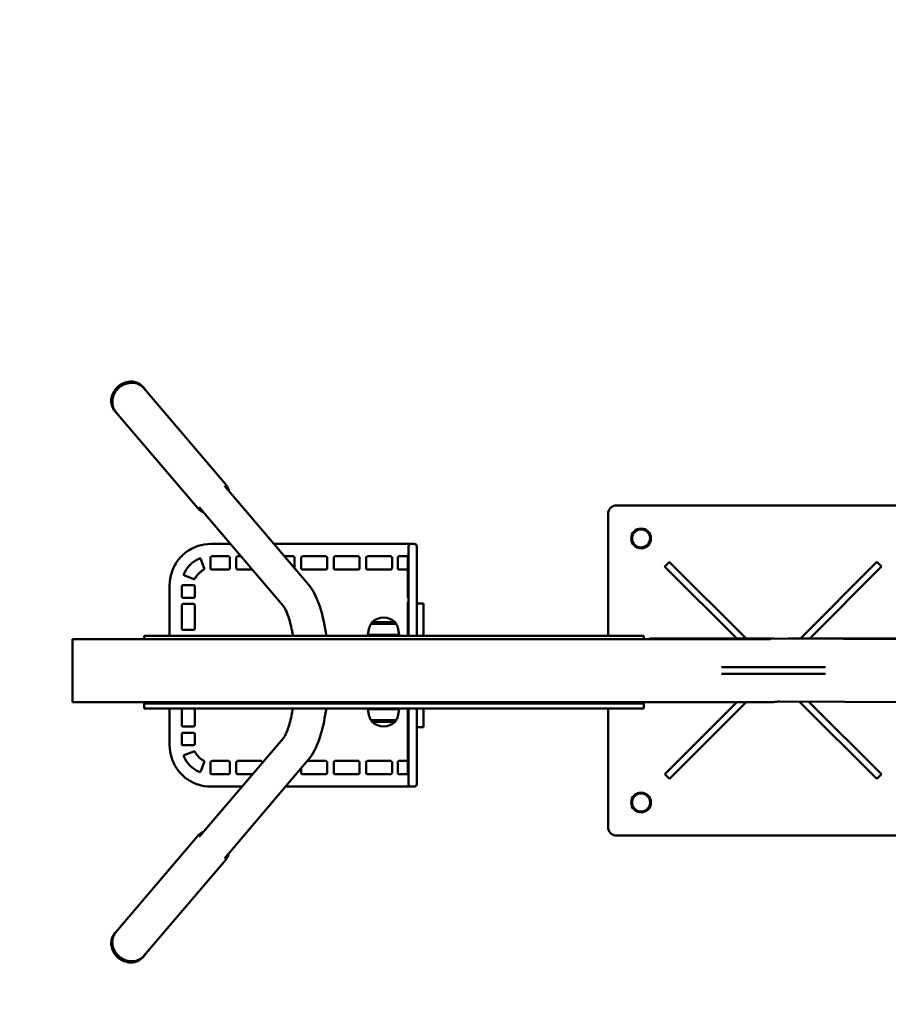
# Model space of a CAD drawing. Units: millimetres. Extents: x 201 to 6599, y 925 to 4607.
# Drawn here: x 2798 to 3852, y 2221 to 3414 of the extents above; entities that cross this region are included whole.
import ezdxf

# ---------------------------------------------------------------- set-up
doc = ezdxf.new("R2010")
doc.units = ezdxf.units.MM
doc.header["$LTSCALE"] = 25
for name, color, linetype, lineweight in [('Dimension (ISO)', 7, 'Continuous', 25), ('Sketch Geometry (ISO)', 7, 'Continuous', 25), ('Visible (ISO)', 7, 'Continuous', 50)]:
    doc.layers.add(name, color=color, linetype=linetype, lineweight=lineweight)
doc.styles.add('Note Text (ISO)', font='tahoma.ttf')
doc.dimstyles.new('Default (ISO)', dxfattribs={"dimscale": 25, "dimtxt": 3.5, "dimasz": 2.5, "dimexe": 3.175, "dimexo": 0, "dimgap": 0.762, "dimtad": 1, "dimrnd": 1e-08, "dimzin": 0, "dimtxsty": 'Note Text (ISO)', "dimcen": 0.09, "dimdle": 10, "dimclrd": 256, "dimclre": 256, "dimclrt": 256, "dimazin": 0, "dimtfac": 1.001486, "dimtmove": 0, "dimatfit": 3, "dimfxl": 1, "dimtolj": 1, "dimtzin": 0, "dimlwd": -1, "dimlwe": -1, "dimarcsym": 0})

# ---------------------------------------------------------------- blocks, each defined once
blk = doc.blocks.new('*D6')
at = {"layer": 'Defpoints', "color": 0, "transparency": 16777216}
for p in [(6062.5, 4478.9), (1361.2, 2625.4), (6062.5, 2625.4)]:
    blk.add_point(p, dxfattribs=at)
at = {"layer": 'Dimension (ISO)', "transparency": 16777216}
for p, q in [((1361.2, 2625.4), (1361.2, 4558.2)), ((6062.5, 2625.4), (6062.5, 4558.2)), ((1423.7, 4478.9), (6000, 4478.9))]:
    blk.add_line(p, q, dxfattribs=at)
for points in [[(1423.7, 4489.3), (1423.7, 4468.4), (1361.2, 4478.9)], [(6000, 4489.3), (6000, 4468.4), (6062.5, 4478.9)]]:
    blk.add_solid(points, dxfattribs=at)
at = {"layer": 'Dimension (ISO)', "transparency": 16777216, "insert": (3563.5, 4607.1), "char_height": 87.5, "attachment_point": 1, "style": 'Note Text (ISO)'}
blk.add_mtext('\\A1;\\fTahoma|b0|i0;\\H87.5000;4,7 m', dxfattribs=at)

msp = doc.modelspace()

# ---------------------------------------------------------------- linework, layer by layer
at = {"layer": 'Sketch Geometry (ISO)', "linetype": 'Continuous', "lineweight": 200}
msp.add_arc((3061.15, 2625.43), 1700, 90, 270, dxfattribs=at)
at = {"layer": 'Visible (ISO)'}
for p, q in [((2949.08, 2967.78), (2948.14, 2968.88)), ((2949.03, 2967.45), (3048.19, 2850.95)), ((2914.81, 2938.61), (2913.87, 2939.71)), ((2915.14, 2938.61), (3014.3, 2822.11)), ((3148.34, 2729.83), (3046.62, 2849.33)), ((3117.88, 2703.9), (3016.16, 2823.4)), ((3521.8, 2825.43), (3901.8, 2825.43)), ((3511.8, 2667.54), (3511.8, 2815.43)), ((3030.06, 2778.76), (3054.16, 2778.76)), ((3106.69, 2778.76), (3261.01, 2778.76)), ((3272.88, 2778.76), (3261.01, 2778.76)), ((3269.88, 2775.76), (3269.88, 2728.76)), ((3272.88, 2778.76), (3276.88, 2778.76)), ((3279.88, 2775.76), (3279.88, 2728.76)), ((3016.79, 2761.14), (3016.85, 2761.14)), ((3022.24, 2749.12), (3018.19, 2760.16)), ((3029.72, 2762.26), (3029.72, 2749.26)), ((3051.58, 2763.76), (3031.21, 2763.76)), ((3051.58, 2763.76), (3051.64, 2763.76)), ((3053.08, 2749.26), (3053.08, 2762.26)), ((3061.05, 2762.26), (3061.05, 2749.26)), ((3066.93, 2763.76), (3062.54, 2763.76)), ((3130.28, 2763.76), (3119.46, 2763.76)), ((3130.28, 2763.76), (3130.34, 2763.76)), ((3131.78, 2749.28), (3131.78, 2762.26)), ((3139.75, 2762.26), (3139.75, 2749.26)), ((3169.63, 2763.76), (3141.24, 2763.76)), ((3169.63, 2763.76), (3169.69, 2763.76)), ((3171.13, 2749.26), (3171.13, 2762.26)), ((3179.1, 2762.26), (3179.1, 2749.26)), ((3208.98, 2763.76), (3180.59, 2763.76)), ((3208.98, 2763.76), (3209.04, 2763.76)), ((3210.48, 2749.26), (3210.48, 2762.26)), ((3218.45, 2762.26), (3218.45, 2749.26)), ((3248.33, 2763.76), (3219.94, 2763.76)), ((3248.33, 2763.76), (3248.39, 2763.76)), ((3249.83, 2749.26), (3249.83, 2762.26)), ((3256.8, 2749.26), (3256.8, 2762.26)), ((3258.29, 2763.76), (3260.67, 2763.76)), ((3260.67, 2763.76), (3268.98, 2763.76)), ((3268.98, 2763.76), (3269.68, 2763.76)), ((3268.98, 2763.76), (3268.98, 2763.42)), ((3268.98, 2763.42), (3268.98, 2763.41)), ((3268.98, 2763.42), (3269.68, 2763.42)), ((3268.98, 2763.41), (3268.98, 2730.32)), ((3580.3, 2751.1), (3585.95, 2756.77)), ((3585.95, 2756.77), (3586.17, 2756.54)), ((3586.17, 2756.54), (3679.07, 2664.03)), ((3837.24, 2756.71), (3744.96, 2664.04)), ((3837.24, 2756.71), (3837.47, 2756.94)), ((3837.47, 2756.94), (3843.14, 2751.29)), ((3031.21, 2747.76), (3051.58, 2747.76)), ((3051.64, 2747.76), (3051.58, 2747.76)), ((3062.54, 2747.76), (3080.55, 2747.76)), ((3141.24, 2747.76), (3169.63, 2747.76)), ((3169.69, 2747.76), (3169.63, 2747.76)), ((3180.59, 2747.76), (3208.98, 2747.76)), ((3209.04, 2747.76), (3208.98, 2747.76)), ((3219.94, 2747.76), (3248.33, 2747.76)), ((3248.39, 2747.76), (3248.33, 2747.76)), ((3258.29, 2747.76), (3260.67, 2747.76)), ((3260.67, 2747.76), (3268.98, 2747.76)), ((3580.53, 2750.88), (3580.3, 2751.1)), ((3580.53, 2750.88), (3667.73, 2664.03)), ((3842.91, 2751.07), (3756.26, 2664.05)), ((3843.14, 2751.29), (3842.91, 2751.07)), ((2998.43, 2740.33), (3009.43, 2736.26)), ((3009.95, 2736.17), (3010.01, 2736.17)), ((2980.23, 2728.76), (2980.23, 2667.54)), ((2994.85, 2727.26), (2994.85, 2715.01)), ((3009.29, 2728.76), (2996.34, 2728.76)), ((3009.29, 2728.76), (3009.36, 2728.76)), ((3010.79, 2715.01), (3010.79, 2727.26)), ((3268.98, 2730.32), (3268.98, 2728.76)), ((3269.68, 2728.76), (3268.98, 2728.76)), ((3268.98, 2728.76), (3268.98, 2721.26)), ((3268.98, 2721.26), (3269.68, 2721.26)), ((3268.98, 2721.26), (3268.98, 2719.76)), ((3269.88, 2667.54), (3269.88, 2728.76)), ((3279.88, 2728.76), (3279.88, 2667.54)), ((2996.34, 2713.51), (3009.29, 2713.51)), ((3009.36, 2713.51), (3009.29, 2713.51)), ((3268.98, 2715.01), (3268.98, 2719.76)), ((3268.98, 2715.01), (3268.98, 2713.51)), ((3269.68, 2713.51), (3268.98, 2713.51)), ((3268.98, 2708.56), (3268.98, 2706.01)), ((3269.18, 2708.76), (3269.88, 2708.76)), ((2994.85, 2704.51), (2994.85, 2676.01)), ((3009.29, 2706.01), (2996.34, 2706.01)), ((3009.29, 2706.01), (3009.36, 2706.01)), ((3010.79, 2676.01), (3010.79, 2704.51)), ((3268.98, 2706.01), (3269.68, 2706.01)), ((3268.98, 2704.51), (3268.98, 2706.01)), ((3268.98, 2676.01), (3268.98, 2704.51)), ((3279.88, 2706.76), (3287.88, 2706.76)), ((3287.88, 2706.76), (3287.88, 2704.76)), ((3287.88, 2704.76), (3287.88, 2667.54)), ((2996.34, 2674.51), (3009.29, 2674.51)), ((3009.36, 2674.51), (3009.29, 2674.51)), ((3221.85, 2675.35), (3220.65, 2668.54)), ((3254.9, 2682.04), (3224.4, 2682.04)), ((3254.65, 2683.04), (3224.65, 2683.04)), ((3224.65, 2682.04), (3224.65, 2683.04)), ((3253.65, 2683.82), (3225.65, 2683.82)), ((3225.65, 2683.04), (3225.65, 2683.82)), ((3253.65, 2683.04), (3253.65, 2683.82)), ((3254.65, 2682.04), (3254.65, 2683.04)), ((3257.45, 2675.35), (3258.65, 2668.54)), ((3268.98, 2674.51), (3268.98, 2676.01)), ((3269.68, 2674.51), (3268.98, 2674.51)), ((3268.98, 2667.54), (3268.98, 2674.51)), ((2862.38, 2663.31), (2862.38, 2587.21)), ((3708.5, 2663.31), (2862.38, 2663.31)), ((2949.42, 2667.54), (2993.03, 2667.54)), ((2949.42, 2663.31), (2949.42, 2667.54)), ((2993.03, 2667.54), (3548.81, 2667.54)), ((3258.65, 2668.54), (3220.65, 2668.54)), ((3548.81, 2667.54), (3555, 2667.54)), ((3555, 2663.31), (3555, 2667.54)), ((3562.06, 2664.03), (3645.78, 2664.03)), ((3562.06, 2663.31), (3562.06, 2664.03)), ((3645.78, 2664.03), (3703.9, 2664.03)), ((3703.9, 2664.03), (3709.57, 2664.03)), ((4562.62, 2659.33), (3712.64, 2664.13)), ((3780.48, 2664.07), (3730.25, 2664.03)), ((3864.04, 2664.14), (3780.48, 2664.07)), ((3649.24, 2629.26), (3775.52, 2629.26)), ((3775.59, 2621.26), (3649.24, 2621.26)), ((2862.38, 2587.21), (3712.38, 2587.21)), ((2949.42, 2585.54), (2993.03, 2585.54)), ((2949.42, 2579.54), (2949.42, 2585.54)), ((2949.42, 2579.54), (2993.03, 2579.54)), ((2980.23, 2587.21), (2980.23, 2585.54)), ((2980.23, 2579.54), (2980.23, 2534.76)), ((2993.03, 2585.54), (3548.81, 2585.54)), ((2993.03, 2579.54), (3548.81, 2579.54)), ((2994.85, 2587.21), (2994.85, 2585.54)), ((2994.85, 2579.54), (2994.85, 2559.01)), ((3010.79, 2585.54), (3010.79, 2587.21)), ((3010.79, 2559.01), (3010.79, 2579.54)), ((3039.94, 2587.21), (3039.94, 2585.54)), ((3075.56, 2585.54), (3075.56, 2587.21)), ((3086.3, 2585.54), (3086.3, 2587.21)), ((3220.65, 2578.54), (3258.65, 2578.54)), ((3221.85, 2571.73), (3220.65, 2578.54)), ((3228.65, 2585.54), (3228.65, 2587.21)), ((3234.65, 2579.54), (3234.65, 2578.54)), ((3244.65, 2579.54), (3244.65, 2578.54)), ((3250.65, 2585.54), (3250.65, 2587.21)), ((3257.45, 2571.73), (3258.65, 2578.54)), ((3268.98, 2585.54), (3268.98, 2587.21)), ((3268.98, 2559.01), (3268.98, 2579.54)), ((3269.88, 2585.54), (3269.88, 2587.21)), ((3269.88, 2534.76), (3269.88, 2579.54)), ((3279.88, 2587.21), (3279.88, 2585.54)), ((3279.88, 2579.54), (3279.88, 2534.76)), ((3287.88, 2587.21), (3287.88, 2585.54)), ((3287.88, 2579.54), (3287.88, 2558.76)), ((3369.54, 2587.21), (3369.54, 2585.54)), ((3385.41, 2585.54), (3385.41, 2587.21)), ((3397.17, 2585.54), (3397.17, 2587.21)), ((3511.8, 2585.54), (3511.8, 2587.21)), ((3511.8, 2435.43), (3511.8, 2579.54)), ((3548.81, 2585.54), (3555, 2585.54)), ((3548.81, 2579.54), (3555, 2579.54)), ((3555, 2579.54), (3555, 2585.54)), ((3580.69, 2499.8), (3667.74, 2587.21)), ((3586.36, 2494.16), (3679.03, 2587.21)), ((3716.19, 2588.01), (4562.19, 2583.23)), ((3837.43, 2494.32), (3743.52, 2587.86)), ((3843.08, 2499.99), (3754.92, 2587.79)), ((2996.34, 2557.51), (3009.29, 2557.51)), ((3009.36, 2557.51), (3009.29, 2557.51)), ((3224.4, 2565.04), (3254.9, 2565.04)), ((3224.65, 2565.04), (3224.65, 2564.04)), ((3224.65, 2564.04), (3254.65, 2564.04)), ((3225.65, 2564.04), (3225.65, 2563.26)), ((3225.65, 2563.26), (3253.65, 2563.26)), ((3253.65, 2564.04), (3253.65, 2563.26)), ((3254.65, 2565.04), (3254.65, 2564.04)), ((3268.98, 2559.01), (3268.98, 2557.51)), ((3269.68, 2557.51), (3268.98, 2557.51)), ((3268.98, 2550.01), (3268.98, 2557.51)), ((3287.88, 2556.76), (3279.88, 2556.76)), ((3287.88, 2558.76), (3287.88, 2556.76)), ((2994.85, 2548.51), (2994.85, 2536.26)), ((3009.29, 2550.01), (2996.34, 2550.01)), ((3009.29, 2550.01), (3009.36, 2550.01)), ((3010.79, 2536.26), (3010.79, 2548.51)), ((3117.88, 2543.18), (3016.16, 2423.68)), ((3268.98, 2550.01), (3269.68, 2550.01)), ((3268.98, 2548.51), (3268.98, 2550.01)), ((3268.98, 2543.76), (3268.98, 2548.51)), ((3268.98, 2542.26), (3268.98, 2543.76)), ((3269.68, 2542.26), (3268.98, 2542.26)), ((3268.98, 2541.96), (3268.98, 2542.26)), ((3268.98, 2541.96), (3268.98, 2541.76)), ((3269.68, 2541.76), (3268.98, 2541.76)), ((3268.98, 2541.76), (3268.98, 2541.56)), ((3268.98, 2534.76), (3268.98, 2541.56)), ((2996.34, 2534.76), (3009.29, 2534.76)), ((3009.36, 2534.76), (3009.29, 2534.76)), ((3268.98, 2534.76), (3269.68, 2534.76)), ((3268.98, 2534.76), (3268.98, 2533.19)), ((3268.98, 2533.19), (3268.98, 2500.11)), ((3269.88, 2534.76), (3269.88, 2487.76)), ((3279.88, 2534.76), (3279.88, 2487.76)), ((3009.43, 2527.26), (2998.43, 2523.19)), ((3009.95, 2527.35), (3010.01, 2527.35)), ((3018.19, 2503.35), (3022.24, 2514.4)), ((3029.72, 2514.26), (3029.72, 2501.26)), ((3051.58, 2515.76), (3031.21, 2515.76)), ((3148.34, 2517.26), (3046.62, 2397.75)), ((3051.58, 2515.76), (3051.64, 2515.76)), ((3053.08, 2501.26), (3053.08, 2514.26)), ((3061.05, 2514.26), (3061.05, 2501.26)), ((3090.93, 2515.76), (3062.54, 2515.76)), ((3090.93, 2515.76), (3090.99, 2515.76)), ((3092.43, 2513.28), (3092.43, 2514.26)), ((3139.75, 2507.16), (3139.75, 2501.26)), ((3169.63, 2515.76), (3147.06, 2515.76)), ((3169.63, 2515.76), (3169.69, 2515.76)), ((3171.13, 2501.26), (3171.13, 2514.26)), ((3179.1, 2514.26), (3179.1, 2501.26)), ((3208.98, 2515.76), (3180.59, 2515.76)), ((3208.98, 2515.76), (3209.04, 2515.76)), ((3210.48, 2501.26), (3210.48, 2514.26)), ((3218.45, 2514.26), (3218.45, 2501.26)), ((3248.33, 2515.76), (3219.94, 2515.76)), ((3248.33, 2515.76), (3248.39, 2515.76)), ((3249.83, 2501.26), (3249.83, 2514.26)), ((3256.8, 2514.26), (3256.8, 2501.26)), ((3260.67, 2515.76), (3258.29, 2515.76)), ((3268.98, 2515.76), (3260.67, 2515.76)), ((3016.79, 2502.37), (3016.85, 2502.37)), ((3031.21, 2499.76), (3051.58, 2499.76)), ((3051.64, 2499.76), (3051.58, 2499.76)), ((3062.54, 2499.76), (3080.92, 2499.76)), ((3141.24, 2499.76), (3169.63, 2499.76)), ((3169.69, 2499.76), (3169.63, 2499.76)), ((3180.59, 2499.76), (3208.98, 2499.76)), ((3209.04, 2499.76), (3208.98, 2499.76)), ((3219.94, 2499.76), (3248.33, 2499.76)), ((3248.39, 2499.76), (3248.33, 2499.76)), ((3260.67, 2499.76), (3258.29, 2499.76)), ((3268.98, 2499.76), (3260.67, 2499.76)), ((3268.98, 2500.11), (3268.98, 2500.09)), ((3268.98, 2499.76), (3268.98, 2500.09)), ((3268.98, 2500.09), (3269.68, 2500.09)), ((3269.68, 2499.76), (3268.98, 2499.76)), ((3580.47, 2499.58), (3580.69, 2499.8)), ((3586.14, 2493.93), (3580.47, 2499.58)), ((3586.36, 2494.16), (3586.14, 2493.93)), ((3837.66, 2494.1), (3837.43, 2494.32)), ((3843.3, 2499.77), (3837.66, 2494.1)), ((3843.08, 2499.99), (3843.3, 2499.77)), ((3068.15, 2484.76), (3030.06, 2484.76)), ((3261.01, 2484.76), (3120.68, 2484.76)), ((3272.88, 2484.76), (3261.01, 2484.76)), ((3276.88, 2484.76), (3272.88, 2484.76)), ((2915.14, 2308.47), (3014.3, 2424.97)), ((3901.8, 2425.43), (3521.8, 2425.43)), ((2949.03, 2279.63), (3048.19, 2396.13)), ((2914.81, 2308.47), (2913.87, 2307.37)), ((2949.08, 2279.3), (2948.14, 2278.2))]:
    msp.add_line(p, q, dxfattribs=at)
for centre, radius in [((3551.8, 2785.43), 12), ((3551.8, 2785.43), 11), ((3551.8, 2465.43), 12), ((3551.8, 2465.43), 11)]:
    msp.add_circle(centre, radius, dxfattribs=at)
for centre, radius, start, end in [((3521.8, 2815.43), 10, 90, 180), ((3272.88, 2775.76), 3, 90, 180), ((3276.88, 2775.76), 3, 0, 90), ((3269.68, 2763.96), 0.2, 270, 0), ((3269.68, 2763.62), 0.2, 270, 0), ((3269.68, 2728.56), 0.2, 0, 90), ((3269.68, 2721.46), 0.2, 270, 0), ((3269.18, 2708.56), 0.2, 90, 180), ((3269.68, 2713.31), 0.2, 0, 90), ((3269.68, 2706.21), 0.2, 270, 0), ((3239.65, 2669.54), 20, 45.573, 134.427), ((3240.56, 2672.05), 19, 148.28127, 170), ((3238.74, 2672.05), 19, 10, 31.71873), ((3269.68, 2674.31), 0.2, 0, 90), ((3712.42, 2626.08), 38.05, 89.67645, 101.93108), ((3712.38, 2625.26), 38.05, 270, 281.60919), ((3240.56, 2575.03), 19, 190, 211.71873), ((3238.74, 2575.03), 19, 328.28127, 350), ((3239.65, 2577.54), 20, 225.573, 314.427), ((3269.68, 2557.31), 0.2, 0, 90), ((3269.68, 2550.21), 0.2, 270, 0), ((3269.68, 2542.06), 0.2, 0, 90), ((3269.68, 2541.56), 0.2, 0, 90), ((3269.68, 2534.96), 0.2, 270, 0), ((3269.68, 2499.89), 0.2, 0, 90), ((3269.68, 2499.56), 0.2, 0, 90), ((3272.88, 2487.76), 3, 180, 270), ((3276.88, 2487.76), 3, 270, 0), ((3521.8, 2435.43), 10, 180, 270)]:
    msp.add_arc(centre, radius, start, end, dxfattribs=at)
for centre, major_axis, ratio, start_param, end_param in [((2931.94, 2953.2), (-17.13, -14.58), 0.8988, 2.9923831, 6.4323949), ((3029.72, 2728.76), (0, -35), 0.9961947, 3.5393741, 4.3146075), ((3016.79, 2759.64), (0, 1.5), 0.9961947, 5.0653794, 6.6809668), ((3031.21, 2762.26), (0, 1.5), 0.9961947, 0, 1.5707963), ((3051.58, 2762.26), (0, 1.5), 0.9961947, 4.712389, 6.2831853), ((3062.54, 2762.26), (0, 1.5), 0.9961947, 0, 1.5707963), ((3130.28, 2762.26), (0, 1.5), 0.9961947, 4.712389, 6.2831853), ((3141.24, 2762.26), (0, 1.5), 0.9961947, 0, 1.5707963), ((3169.63, 2762.26), (0, 1.5), 0.9961947, 4.712389, 6.2831853), ((3180.59, 2762.26), (0, 1.5), 0.9961947, 0, 1.5707963), ((3208.98, 2762.26), (0, 1.5), 0.9961947, 4.712389, 6.2831853), ((3219.94, 2762.26), (0, 1.5), 0.9961947, 0, 1.5707963), ((3248.33, 2762.26), (0, 1.5), 0.9961947, 4.712389, 6.2831853), ((3258.29, 2762.26), (0, 1.5), 0.9961947, 0, 1.5707963), ((3029.72, 2728.76), (0, -20.25), 0.9961947, 3.5636083, 4.2903734), ((3020.84, 2748.6), (0, 1.5), 0.9961947, 3.5636083, 5.0653794), ((3031.21, 2749.26), (0, -1.5), 0.9961947, 4.712389, 6.2831853), ((3051.58, 2749.26), (0, -1.5), 0.9961947, 0, 1.5707963), ((3062.54, 2749.26), (0, -1.5), 0.9961947, 4.712389, 6.2831853), ((3141.24, 2749.26), (0, -1.5), 0.9961947, 4.712389, 6.2831853), ((3169.63, 2749.26), (0, -1.5), 0.9961947, 0, 1.5707963), ((3180.59, 2749.26), (0, -1.5), 0.9961947, 4.712389, 6.2831853), ((3208.98, 2749.26), (0, -1.5), 0.9961947, 0, 1.5707963), ((3219.94, 2749.26), (0, -1.5), 0.9961947, 4.712389, 6.2831853), ((3248.33, 2749.26), (0, -1.5), 0.9961947, 0, 1.5707963), ((3258.29, 2749.26), (0, -1.5), 0.9961947, 4.712389, 6.2831853), ((2998.95, 2741.73), (0, -1.5), 0.9961947, 4.3146075, 5.9301949), ((3009.95, 2737.67), (0, -1.5), 0.9961947, 5.9301949, 7.431966), ((2996.34, 2727.26), (0, 1.5), 0.9961947, 0, 1.5707963), ((3009.29, 2727.26), (0, 1.5), 0.9961947, 4.712389, 6.2831853), ((2996.34, 2715.01), (0, -1.5), 0.9961947, 4.712389, 6.2831853), ((3009.29, 2715.01), (0, -1.5), 0.9961947, 0, 1.5707963), ((2996.34, 2704.51), (0, 1.5), 0.9961947, 0, 1.5707963), ((3009.29, 2704.51), (0, 1.5), 0.9961947, 4.712389, 6.2831853), ((2996.34, 2676.01), (0, -1.5), 0.9961947, 4.712389, 6.2831853), ((3009.29, 2676.01), (0, -1.5), 0.9961947, 0, 1.5707963), ((2996.34, 2559.01), (0, -1.5), 0.9961947, 4.712389, 6.2831853), ((3009.29, 2559.01), (0, -1.5), 0.9961947, 0, 1.5707963), ((2996.34, 2548.51), (0, 1.5), 0.9961947, 0, 1.5707963), ((3009.29, 2548.51), (0, 1.5), 0.9961947, 4.712389, 6.2831853), ((2996.34, 2536.26), (0, -1.5), 0.9961947, 4.712389, 6.2831853), ((3009.29, 2536.26), (0, -1.5), 0.9961947, 0, 1.5707963), ((2998.95, 2521.78), (0, 1.5), 0.9961947, 0.3529904, 1.9685778), ((3029.72, 2534.76), (0, -35), 0.9961947, 5.1101705, 5.8854038), ((3009.95, 2525.85), (0, 1.5), 0.9961947, 5.1344046, 6.6361757), ((3029.72, 2534.76), (0, -20.25), 0.9961947, 5.1344046, 5.8611697), ((3020.84, 2514.92), (0, 1.5), 0.9961947, 4.3593986, 5.8611697), ((3031.21, 2514.26), (0, 1.5), 0.9961947, 0, 1.5707963), ((3051.58, 2514.26), (0, 1.5), 0.9961947, 4.712389, 6.2831853), ((3062.54, 2514.26), (0, 1.5), 0.9961947, 0, 1.5707963), ((3090.93, 2514.26), (0, 1.5), 0.9961947, 4.712389, 6.2831853), ((3169.63, 2514.26), (0, 1.5), 0.9961947, 4.712389, 6.2831853), ((3180.59, 2514.26), (0, 1.5), 0.9961947, 0, 1.5707963), ((3208.98, 2514.26), (0, 1.5), 0.9961947, 4.712389, 6.2831853), ((3219.94, 2514.26), (0, 1.5), 0.9961947, 0, 1.5707963), ((3248.33, 2514.26), (0, 1.5), 0.9961947, 4.712389, 6.2831853), ((3258.29, 2514.26), (0, 1.5), 0.9961947, 0, 1.5707963), ((3016.79, 2503.87), (0, -1.5), 0.9961947, 5.8854038, 7.5009912), ((3031.21, 2501.26), (0, -1.5), 0.9961947, 4.712389, 6.2831853), ((3051.58, 2501.26), (0, -1.5), 0.9961947, 0, 1.5707963), ((3062.54, 2501.26), (0, -1.5), 0.9961947, 4.712389, 6.2831853), ((3141.24, 2501.26), (0, -1.5), 0.9961947, 4.712389, 6.2831853), ((3169.63, 2501.26), (0, -1.5), 0.9961947, 0, 1.5707963), ((3180.59, 2501.26), (0, -1.5), 0.9961947, 4.712389, 6.2831853), ((3208.98, 2501.26), (0, -1.5), 0.9961947, 0, 1.5707963), ((3219.94, 2501.26), (0, -1.5), 0.9961947, 4.712389, 6.2831853), ((3248.33, 2501.26), (0, -1.5), 0.9961947, 0, 1.5707963), ((3258.29, 2501.26), (0, -1.5), 0.9961947, 4.712389, 6.2831853), ((2931.94, 2293.88), (17.13, -14.58), 0.8988, 2.9923831, 6.4323949)]:
    msp.add_ellipse(centre, major_axis=major_axis, ratio=ratio, start_param=start_param, end_param=end_param, dxfattribs=at)
for points, knots in [([(2948.14, 2968.88), (2946.74, 2970.52), (2945.05, 2971.92), (2941.25, 2974.06), (2939.14, 2974.81), (2934.71, 2975.59), (2932.4, 2975.62), (2927.8, 2974.96), (2925.52, 2974.27), (2921.21, 2972.24), (2919.19, 2970.89), (2915.61, 2967.69), (2914.06, 2965.83), (2911.58, 2961.77), (2910.65, 2959.59), (2909.52, 2955.1), (2909.32, 2952.81), (2909.65, 2948.35), (2910.18, 2946.19), (2911.78, 2942.57), (2912.73, 2941.06), (2913.87, 2939.71)], [6.0829949, 6.0829949, 6.0829949, 6.0829949, 6.4023227, 6.4023227, 6.7218409, 6.7218409, 7.0417577, 7.0417577, 7.3620146, 7.3620146, 7.6824563, 7.6824563, 8.0029467, 8.0029467, 8.3233663, 8.3233663, 8.643573, 8.643573, 8.963416, 8.963416, 9.2245875, 9.2245875, 9.2245875, 9.2245875]), ([(2915.14, 2938.61), (2913.76, 2940.23), (2912.67, 2942.1), (2911.17, 2946.15), (2910.77, 2948.33), (2910.7, 2952.77), (2911.03, 2955.03), (2912.39, 2959.42), (2913.42, 2961.55), (2916.09, 2965.43), (2917.72, 2967.2), (2921.41, 2970.19), (2923.48, 2971.41), (2927.83, 2973.19), (2930.12, 2973.75), (2934.68, 2974.15), (2936.95, 2973.98), (2941.26, 2972.95), (2943.29, 2972.08), (2946.57, 2969.95), (2947.9, 2968.78), (2949.03, 2967.45)], [3.2246813, 3.2246813, 3.2246813, 3.2246813, 3.542999, 3.542999, 3.8617873, 3.8617873, 4.1815697, 4.1815697, 4.5022111, 4.5022111, 4.8233239, 4.8233239, 5.1445622, 5.1445622, 5.4656202, 5.4656202, 5.7861374, 5.7861374, 6.1057374, 6.1057374, 6.3662739, 6.3662739, 6.3662739, 6.3662739]), ([(3048.19, 2850.95), (3049.57, 2849.33), (3050.67, 2847.46), (3051.73, 2844.58), (3051.98, 2843.7), (3052.17, 2842.8)], [0.08308862, 0.08308862, 0.08308862, 0.08308862, 0.40140633, 0.40140633, 0.53567087, 0.53567087, 0.53567087, 0.53567087]), ([(3021.71, 2816.88), (3020.49, 2817.35), (3019.32, 2817.95), (3016.76, 2819.62), (3015.44, 2820.78), (3014.3, 2822.11)], [2.77209903, 2.77209903, 2.77209903, 2.77209903, 2.96414472, 2.96414472, 3.22468128, 3.22468128, 3.22468128, 3.22468128]), ([(3030.06, 2778.76), (3024.84, 2778.76), (3019.62, 2777.93), (3009.69, 2774.69), (3004.99, 2772.28), (2996.55, 2766.13), (2992.81, 2762.38), (2986.68, 2753.91), (2984.28, 2749.18), (2981.06, 2739.23), (2980.23, 2733.99), (2980.23, 2728.76)], [0, 0, 0, 0, 0.3141593, 0.3141593, 0.6283185, 0.6283185, 0.9424778, 0.9424778, 1.2566371, 1.2566371, 1.5707963, 1.5707963, 1.5707963, 1.5707963]), ([(3148.34, 2729.83), (3153.46, 2723.81), (3156.98, 2716.95), (3163.82, 2699.44), (3166.7, 2688.17), (3169.28, 2673.06), (3169.7, 2670.32), (3170.09, 2667.54)], [0.3403392, 0.3403392, 0.3403392, 0.3403392, 0.65741051, 0.65741051, 1.05487503, 1.05487503, 1.14088836, 1.14088836, 1.14088836, 1.14088836]), ([(3117.88, 2703.9), (3118.34, 2703.36), (3119.24, 2702.1), (3121.48, 2697.87), (3122.89, 2694.56), (3125.82, 2685.73), (3127.33, 2679.9), (3128.96, 2671.48), (3129.31, 2669.53), (3129.64, 2667.54)], [0.3403392, 0.3403392, 0.3403392, 0.3403392, 0.51779496, 0.51779496, 0.73734122, 0.73734122, 0.9982642, 0.9982642, 1.07348458, 1.07348458, 1.07348458, 1.07348458]), ([(3129.64, 2579.54), (3129.13, 2576.46), (3128.58, 2573.49), (3126.52, 2563.82), (3124.8, 2557.84), (3121.49, 2549.1), (3119.89, 2546.05), (3118.4, 2543.83), (3118.09, 2543.43), (3117.88, 2543.18)], [2.06810807, 2.06810807, 2.06810807, 2.06810807, 2.18449201, 2.18449201, 2.46856227, 2.46856227, 2.71948148, 2.71948148, 2.80125345, 2.80125345, 2.80125345, 2.80125345]), ([(3170.09, 2579.54), (3169.72, 2576.91), (3169.32, 2574.31), (3167.04, 2560.82), (3164.6, 2550.75), (3158.17, 2532.42), (3154.31, 2524.27), (3148.34, 2517.26)], [2.00070429, 2.00070429, 2.00070429, 2.00070429, 2.08207095, 2.08207095, 2.43168843, 2.43168843, 2.80125345, 2.80125345, 2.80125345, 2.80125345]), ([(2980.23, 2534.76), (2980.23, 2529.52), (2981.06, 2524.29), (2984.28, 2514.33), (2986.68, 2509.61), (2992.81, 2501.14), (2996.55, 2497.39), (3004.99, 2491.23), (3009.69, 2488.82), (3019.62, 2485.59), (3024.84, 2484.76), (3030.06, 2484.76)], [1.5707963, 1.5707963, 1.5707963, 1.5707963, 1.8849556, 1.8849556, 2.1991149, 2.1991149, 2.5132741, 2.5132741, 2.8274334, 2.8274334, 3.1415927, 3.1415927, 3.1415927, 3.1415927]), ([(3014.3, 2424.97), (3015.69, 2426.6), (3017.36, 2427.97), (3020.03, 2429.48), (3020.86, 2429.87), (3021.71, 2430.2)], [3.45450348, 3.45450348, 3.45450348, 3.45450348, 3.77282119, 3.77282119, 3.90708573, 3.90708573, 3.90708573, 3.90708573]), ([(3052.17, 2404.28), (3051.9, 2402.99), (3051.5, 2401.74), (3050.26, 2398.95), (3049.32, 2397.46), (3048.19, 2396.13)], [6.14351389, 6.14351389, 6.14351389, 6.14351389, 6.33555958, 6.33555958, 6.59609614, 6.59609614, 6.59609614, 6.59609614]), ([(2913.87, 2307.37), (2912.47, 2305.72), (2911.37, 2303.83), (2909.86, 2299.73), (2909.46, 2297.53), (2909.39, 2293.04), (2909.73, 2290.75), (2911.12, 2286.32), (2912.17, 2284.17), (2914.86, 2280.24), (2916.51, 2278.46), (2920.25, 2275.45), (2922.33, 2274.21), (2926.73, 2272.41), (2929.04, 2271.84), (2933.64, 2271.44), (2935.94, 2271.61), (2940.29, 2272.65), (2942.34, 2273.52), (2945.66, 2275.68), (2947, 2276.85), (2948.14, 2278.2)], [0.8911374, 0.8911374, 0.8911374, 0.8911374, 1.2104652, 1.2104652, 1.5299834, 1.5299834, 1.8499002, 1.8499002, 2.1701571, 2.1701571, 2.4905987, 2.4905987, 2.8110892, 2.8110892, 3.1315088, 3.1315088, 3.4517155, 3.4517155, 3.7715585, 3.7715585, 4.03273, 4.03273, 4.03273, 4.03273]), ([(2949.03, 2279.63), (2947.65, 2278), (2945.97, 2276.63), (2942.22, 2274.5), (2940.13, 2273.76), (2935.76, 2272.98), (2933.47, 2272.94), (2928.92, 2273.59), (2926.66, 2274.27), (2922.4, 2276.28), (2920.39, 2277.6), (2916.85, 2280.78), (2915.32, 2282.62), (2912.86, 2286.63), (2911.94, 2288.79), (2910.82, 2293.24), (2910.62, 2295.51), (2910.95, 2299.92), (2911.49, 2302.07), (2913.07, 2305.65), (2914.01, 2307.14), (2915.14, 2308.47)], [0.3129108, 0.3129108, 0.3129108, 0.3129108, 0.6312285, 0.6312285, 0.9500168, 0.9500168, 1.2697993, 1.2697993, 1.5904406, 1.5904406, 1.9115535, 1.9115535, 2.2327917, 2.2327917, 2.5538498, 2.5538498, 2.874367, 2.874367, 3.1939669, 3.1939669, 3.4545035, 3.4545035, 3.4545035, 3.4545035])]:
    msp.add_open_spline(points, degree=3, knots=knots, dxfattribs=at)
for points in [[(3130.76, 2587.21), (3130.68, 2586.65), (3130.61, 2586.09), (3130.53, 2585.54)], [(3171.04, 2587.21), (3170.98, 2586.65), (3170.91, 2586.1), (3170.85, 2585.54)]]:
    msp.add_open_spline(points, degree=3, dxfattribs=at)

# ---------------------------------------------------------------- dimensions: what is measured, and where the dimension line sits
at = {"layer": 'Dimension (ISO)'}
dim = msp.add_linear_dim(base=(6062.45, 4478.85), p1=(1361.15, 2625.43), p2=(6062.45, 2625.43), angle=180, text='\\fTahoma|b0|i0;\\H87.5000;<> m', dimstyle='Default (ISO)', override={"dimgap": 0.762, "dimdec": 1, "dimlfac": 0.000999723, "dimtol": 0, "dimlim": 0, "dimtp": 0, "dimtm": 0, "dimtdec": 2, "dimtofl": 0, "dimatfit": 1}, dxfattribs=at)
dim.commit()
dim.dimension.update_dxf_attribs({"geometry": '*D6', "text_midpoint": (3711.8, 4478.85), "dimtype": 160})

doc.saveas('drawing.dxf')
